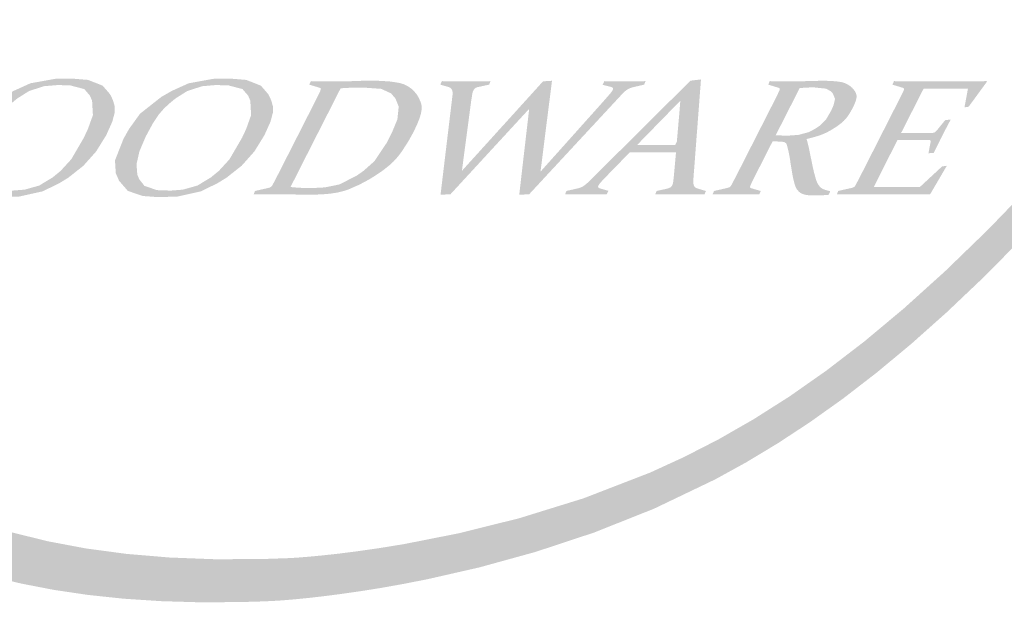
# Model space of a CAD drawing. Units: millimetres. Extents: x 9919 to 17479, y -3894 to -2112.
# Drawn here: x 12992 to 13007, y -3832 to -3822 of the extents above; entities that cross this region are included whole.
import ezdxf

# ---------------------------------------------------------------- set-up
doc = ezdxf.new("R2010")
doc.units = ezdxf.units.MM

# ---------------------------------------------------------------- blocks, each defined once
blk = doc.blocks.new('el logo')
h = blk.add_hatch(color=250)
h.dxf.hatch_style = 1
h.paths.add_polyline_path([(0.2658, 2.4113), (0.282, 2.6067), (0.3039, 2.7995), (0.3306, 2.9874), (0.3606, 3.1684), (0.3929, 3.3404), (0.4262, 3.5013), (0.4594, 3.6489), (0.4912, 3.7811), (0.5205, 3.8959), (0.5461, 3.991), (0.5667, 4.0645), (0.5812, 4.1141), (0.5873, 4.1345), (0.5902, 4.1439), (0.5979, 4.1684), (0.6283, 4.2641), (0.6884, 4.4456), (0.7478, 4.6144), (0.8064, 4.7715), (0.8644, 4.9176), (0.922, 5.0535), (0.9791, 5.1802), (1.036, 5.2985), (1.0928, 5.4092), (1.1495, 5.5132), (1.2632, 5.7042), (1.3781, 5.8784), (1.495, 6.0423), (1.6128, 6.199), (1.727, 6.3446), (1.8328, 6.4751), (1.881, 6.5332), (1.9252, 6.5859), (1.9649, 6.6327), (1.9995, 6.6729), (2.0283, 6.7062), (2.0507, 6.7318), (2.0705, 6.7542), (1.9325, 6.7542), (1.9167, 6.7357), (1.8931, 6.7079), (1.8657, 6.6753), (1.8346, 6.638), (1.8003, 6.5965), (1.7232, 6.5018), (1.6372, 6.3937), (1.5449, 6.2747), (1.4489, 6.1471), (1.3521, 6.0136), (1.2566, 5.8755), (1.1625, 5.7301), (1.0691, 5.5736), (0.9759, 5.4022), (0.9293, 5.3097), (0.8825, 5.2121), (0.8355, 5.1089), (0.7883, 4.9995), (0.7407, 4.8836), (0.6928, 4.7607), (0.6444, 4.6302), (0.5955, 4.4917), (0.5459, 4.3448), (0.4958, 4.189), (0.4831, 4.1485), (0.4813, 4.1427), (0.4813, 4.1426), (0.4811, 4.1423), (0.4797, 4.1376), (0.4769, 4.1282), (0.4726, 4.1141), (0.4605, 4.0724), (0.4439, 4.0138), (0.4236, 3.9396), (0.4003, 3.8509), (0.3746, 3.749), (0.3473, 3.6351), (0.3191, 3.5104), (0.2906, 3.3761), (0.2626, 3.2335), (0.2357, 3.0838), (0.2106, 2.9282), (0.188, 2.7679), (0.1532, 2.4381), (0.1423, 2.2711), (0.1367, 2.1043), (0.137, 1.939), (0.1441, 1.7761), (0.1588, 1.6165), (0.1819, 1.461), (0.2143, 1.3105), (0.2568, 1.1658), (0.3103, 1.0276), (0.3757, 0.897), (0.4537, 0.7745), (0.5453, 0.6612), (0.6512, 0.5578), (0.7098, 0.5101), (0.7724, 0.4651), (0.839, 0.4231), (0.9097, 0.3841), (0.9846, 0.3481), (1.0639, 0.3154), (1.1476, 0.2859), (1.2359, 0.2599), (1.3288, 0.2374), (1.4266, 0.2185), (1.5291, 0.2033), (1.6367, 0.1919), (1.7494, 0.1845), (1.8672, 0.181), (1.9903, 0.1818), (2.0539, 0.1837), (2.07, 0.1844), (2.0781, 0.1847), (2.0816, 0.1849), (2.0817, 0.1849), (2.0876, 0.1852), (2.1023, 0.1861), (2.1253, 0.1878), (2.1561, 0.1905), (2.1943, 0.1943), (2.2393, 0.1995), (2.2908, 0.2061), (2.3481, 0.2143), (2.4109, 0.2243), (2.4786, 0.2364), (2.5508, 0.2506), (2.7067, 0.2861), (2.8746, 0.3324), (3.0507, 0.3906), (3.2313, 0.4624), (3.4151, 0.5505), (3.5088, 0.602), (3.604, 0.6594), (3.701, 0.7231), (3.8001, 0.7938), (3.9014, 0.872), (4.0053, 0.9584), (4.112, 1.0535), (4.2218, 1.1578), (4.3349, 1.2721), (4.4516, 1.3967), (4.5721, 1.5325), (4.6967, 1.6798), (4.8257, 1.8393), (4.9592, 2.0117), (5.0622, 2.1498), (4.9678, 2.1498), (4.8073, 1.9464), (4.6542, 1.7607), (4.508, 1.5918), (4.3682, 1.4387), (4.2344, 1.3004), (4.1061, 1.1761), (3.9828, 1.0648), (3.864, 0.9655), (3.7492, 0.8774), (3.638, 0.7995), (3.53, 0.7309), (3.4245, 0.6705), (3.3212, 0.6176), (3.2196, 0.571), (3.0196, 0.4937), (2.8256, 0.4336), (2.6436, 0.3884), (2.4801, 0.3561), (2.4071, 0.3442), (2.3412, 0.3347), (2.283, 0.3273), (2.2333, 0.3219), (2.193, 0.3181), (2.1628, 0.3157), (2.1372, 0.314), (2.0563, 0.3112), (1.912, 0.3105), (1.7752, 0.3157), (1.6457, 0.3266), (1.5234, 0.343), (1.4081, 0.3647), (1.2996, 0.3916), (1.1977, 0.4234), (1.1022, 0.4601), (1.013, 0.5013), (0.9298, 0.547), (0.8526, 0.597), (0.7809, 0.651), (0.7148, 0.709), (0.5984, 0.8358), (0.5018, 0.9762), (0.4236, 1.1285), (0.3622, 1.2915), (0.3162, 1.4636), (0.2841, 1.6435), (0.2645, 1.8297), (0.2559, 2.0208), (0.2567, 2.2153)])
h = blk.add_hatch(color=250)
h.dxf.hatch_style = 1
h.paths.add_polyline_path([(1.516, 1.4936), (1.5541, 1.5363), (1.5845, 1.5853), (1.6028, 1.626), (1.61, 1.6535), (1.6097, 1.673), (1.6052, 1.6892), (1.5996, 1.702), (1.5955, 1.7092), (1.5738, 1.7343), (1.53, 1.7516), (1.4821, 1.7555), (1.4307, 1.7548), (1.3566, 1.7414), (1.3058, 1.7184), (1.2744, 1.7003), (1.2104, 1.65), (1.1773, 1.6039), (1.1608, 1.5744), (1.1352, 1.5097), (1.1376, 1.4712), (1.1476, 1.4481), (1.1738, 1.4179), (1.2184, 1.4026), (1.2645, 1.3992), (1.3229, 1.4009), (1.3932, 1.4165), (1.4427, 1.4406), (1.4703, 1.4574)])
h.paths.add_polyline_path([(1.1999, 1.4981), (1.2085, 1.5365), (1.228, 1.5821), (1.2497, 1.6218), (1.2672, 1.648), (1.2828, 1.6659), (1.2981, 1.6801), (1.3115, 1.6912), (1.3195, 1.6973), (1.3526, 1.7182), (1.3977, 1.7327), (1.4369, 1.736), (1.4751, 1.7354), (1.5186, 1.724), (1.5353, 1.7046), (1.542, 1.6893), (1.5445, 1.6457), (1.5295, 1.6041), (1.517, 1.5773), (1.4795, 1.513), (1.4474, 1.478), (1.4234, 1.4584), (1.3831, 1.434), (1.3392, 1.4216), (1.3024, 1.4188), (1.2613, 1.4202), (1.2237, 1.4331), (1.2082, 1.453), (1.2024, 1.4668)], flags=16)
h = blk.add_hatch(color=250)
h.dxf.hatch_style = 1
h.paths.add_polyline_path([(1.9184, 1.4406), (1.9459, 1.4574), (1.9917, 1.4936), (2.0298, 1.5363), (2.0601, 1.5853), (2.0784, 1.626), (2.0857, 1.6535), (2.0854, 1.673), (2.0809, 1.6892), (2.0752, 1.702), (2.0712, 1.7092), (2.0495, 1.7343), (2.0056, 1.7516), (1.9577, 1.7555), (1.9064, 1.7548), (1.8323, 1.7414), (1.7814, 1.7184), (1.75, 1.7003), (1.6862, 1.65), (1.653, 1.6039), (1.6364, 1.5744), (1.6109, 1.5097), (1.6132, 1.4712), (1.6233, 1.4481), (1.6495, 1.4179), (1.694, 1.4026), (1.7402, 1.3992), (1.7987, 1.4009), (1.8689, 1.4165)])
h.paths.add_polyline_path([(1.6838, 1.453), (1.678, 1.4668), (1.6756, 1.4981), (1.6842, 1.5365), (1.7037, 1.5821), (1.7253, 1.6218), (1.7429, 1.648), (1.7585, 1.6659), (1.7738, 1.6801), (1.7871, 1.6912), (1.7951, 1.6973), (1.8283, 1.7182), (1.8733, 1.7327), (1.9126, 1.736), (1.9508, 1.7354), (1.9942, 1.724), (2.011, 1.7046), (2.0177, 1.6893), (2.0201, 1.6457), (2.0053, 1.6041), (1.9927, 1.5773), (1.9552, 1.513), (1.9231, 1.478), (1.8991, 1.4584), (1.8588, 1.434), (1.8149, 1.4216), (1.7781, 1.4188), (1.737, 1.4202), (1.6993, 1.4331)], flags=16)
h = blk.add_hatch(color=250)
h.dxf.hatch_style = 1
h.paths.add_polyline_path([(2.2979, 1.4174), (2.314, 1.4228), (2.3435, 1.4358), (2.3566, 1.4425), (2.3677, 1.4485), (2.3759, 1.4531), (2.3805, 1.4558), (2.3812, 1.4562), (2.3816, 1.4565), (2.3834, 1.4576), (2.3868, 1.4597), (2.3933, 1.4638), (2.4163, 1.4794), (2.4346, 1.4938), (2.4494, 1.5075), (2.4614, 1.5208), (2.4716, 1.5342), (2.4895, 1.5616), (2.4969, 1.5742), (2.5028, 1.5848), (2.5068, 1.5922), (2.5085, 1.5956), (2.5085, 1.5957), (2.5086, 1.5958), (2.5094, 1.5974), (2.5125, 1.6037), (2.518, 1.6153), (2.5261, 1.6349), (2.5308, 1.6505), (2.5329, 1.6629), (2.5327, 1.673), (2.531, 1.6817), (2.5248, 1.6967), (2.5185, 1.7071), (2.5166, 1.7099), (2.5161, 1.7105), (2.516, 1.7106), (2.514, 1.713), (2.5032, 1.7241), (2.4919, 1.7323), (2.4801, 1.7382), (2.4676, 1.7422), (2.4401, 1.7466), (2.4111, 1.7486), (2.3988, 1.749), (2.3894, 1.7492), (2.3843, 1.7493), (2.3833, 1.7493), (2.3787, 1.7493), (2.3638, 1.7492), (2.343, 1.7486), (2.3344, 1.7483), (2.329, 1.748), (2.3281, 1.748), (2.3201, 1.7477), (2.3061, 1.7473), (2.2855, 1.7469), (2.277, 1.7469), (2.2719, 1.7469), (2.2684, 1.7469), (2.2578, 1.7469), (2.2409, 1.747), (2.2151, 1.7475), (2.2049, 1.7478), (2.2015, 1.7478), (2.1998, 1.7479), (2.1992, 1.7468), (2.1978, 1.7437), (2.195, 1.7374), (2.1962, 1.737), (2.1995, 1.736), (2.2094, 1.733), (2.2189, 1.7301), (2.224, 1.7285), (2.2266, 1.7277), (2.2291, 1.7263), (2.2299, 1.7248), (2.2278, 1.7178), (2.224, 1.7099), (2.221, 1.7037), (2.22, 1.7017), (2.2183, 1.6983), (2.2136, 1.6889), (2.2098, 1.6813), (2.2088, 1.6794), (2.2088, 1.6793), (2.2079, 1.6776), (2.2051, 1.672), (2.2006, 1.6632), (2.1947, 1.6516), (2.1877, 1.6379), (2.1716, 1.6061), (2.1545, 1.5725), (2.1387, 1.5415), (2.132, 1.5283), (2.1264, 1.5172), (2.1218, 1.5081), (2.118, 1.5007), (2.1128, 1.4905), (2.1101, 1.4851), (2.1089, 1.4829), (2.1087, 1.4825), (2.1048, 1.4748), (2.0994, 1.4642), (2.0957, 1.457), (2.0947, 1.4552), (2.0913, 1.4486), (2.0869, 1.4403), (2.0839, 1.4348), (2.083, 1.4332), (2.0809, 1.4306), (2.0763, 1.428), (2.0723, 1.4268), (2.0707, 1.4265), (2.0666, 1.4256), (2.0607, 1.4242), (2.0472, 1.4212), (2.0415, 1.4198), (2.0373, 1.4189), (2.0319, 1.4177), (2.0316, 1.417), (2.0305, 1.4141), (2.0277, 1.4073), (2.0286, 1.4073), (2.0318, 1.4074), (2.0381, 1.4075), (2.0507, 1.4077), (2.0997, 1.408), (2.115, 1.408), (2.1256, 1.4078), (2.1411, 1.4075), (2.1464, 1.4073), (2.1477, 1.4073), (2.1479, 1.4073), (2.1496, 1.4072), (2.1531, 1.4071), (2.1648, 1.4068), (2.1744, 1.4067), (2.1917, 1.4065), (2.1968, 1.4065), (2.1973, 1.4065), (2.1974, 1.4065), (2.1985, 1.4065), (2.2006, 1.4065), (2.232, 1.4074), (2.258, 1.4096), (2.2796, 1.4129)])
h.paths.add_polyline_path([(2.1386, 1.4296), (2.1562, 1.4643), (2.1964, 1.5437), (2.2405, 1.6304), (2.2709, 1.6902), (2.285, 1.7181), (2.2891, 1.7261), (2.298, 1.727), (2.3121, 1.7277), (2.3218, 1.7281), (2.3277, 1.7282), (2.3411, 1.7285), (2.3495, 1.7286), (2.3547, 1.7287), (2.4114, 1.7247), (2.4411, 1.7109), (2.4544, 1.6951), (2.4638, 1.6713), (2.4599, 1.633), (2.444, 1.5944), (2.4278, 1.5624), (2.3907, 1.5071), (2.3582, 1.4783), (2.3385, 1.4644), (2.286, 1.4374), (2.2415, 1.4284), (2.2072, 1.4266), (2.193, 1.4265), (2.1817, 1.4267), (2.173, 1.427), (2.1677, 1.4272), (2.158, 1.4278), (2.1483, 1.4286)], flags=16)
h = blk.add_hatch(color=250)
h.dxf.hatch_style = 1
h.paths.add_polyline_path([(2.9088, 1.624), (2.9112, 1.6425), (2.9134, 1.6598), (2.9154, 1.6758), (2.9172, 1.6899), (2.9187, 1.702), (2.92, 1.7124), (2.9211, 1.7211), (2.922, 1.7283), (2.9227, 1.7341), (2.9233, 1.7388), (2.9238, 1.7423), (2.9241, 1.7449), (2.9243, 1.7468), (2.9246, 1.7489), (2.9246, 1.749), (2.9235, 1.7489), (2.9213, 1.7488), (2.9146, 1.7484), (2.9073, 1.7479), (2.9042, 1.7477), (2.9018, 1.7476), (2.8978, 1.7473), (2.8973, 1.7469), (2.896, 1.7454), (2.8939, 1.7431), (2.891, 1.7399), (2.8874, 1.736), (2.8832, 1.7313), (2.8783, 1.7259), (2.8729, 1.7199), (2.8669, 1.7133), (2.8605, 1.7062), (2.8464, 1.6907), (2.8309, 1.6736), (2.8146, 1.6555), (2.7805, 1.6179), (2.7635, 1.5993), (2.7472, 1.5812), (2.7318, 1.5642), (2.7177, 1.5487), (2.7113, 1.5416), (2.7054, 1.5351), (2.6947, 1.5233), (2.6856, 1.5133), (2.678, 1.5049), (2.6717, 1.4979), (2.6666, 1.4923), (2.6626, 1.4879), (2.6595, 1.4845), (2.6573, 1.482), (2.6557, 1.4803), (2.6547, 1.4792), (2.6542, 1.4786), (2.6539, 1.4782), (2.6541, 1.4799), (2.6543, 1.4818), (2.6551, 1.4874), (2.6561, 1.4953), (2.6574, 1.5052), (2.6589, 1.5166), (2.6606, 1.5294), (2.6624, 1.543), (2.6701, 1.6008), (2.6719, 1.6144), (2.6736, 1.6269), (2.675, 1.6382), (2.6763, 1.6479), (2.6774, 1.6563), (2.6784, 1.6633), (2.6792, 1.6692), (2.6798, 1.674), (2.6803, 1.6778), (2.6807, 1.6808), (2.681, 1.683), (2.6812, 1.6846), (2.6814, 1.6863), (2.6815, 1.6867), (2.6829, 1.6963), (2.6835, 1.6996), (2.6839, 1.7023), (2.6846, 1.7064), (2.6848, 1.7074), (2.6849, 1.7081), (2.6852, 1.71), (2.6858, 1.713), (2.6864, 1.7152), (2.6876, 1.7183), (2.6885, 1.7202), (2.6892, 1.7215), (2.6903, 1.7233), (2.6922, 1.7254), (2.6956, 1.7278), (2.6991, 1.7294), (2.7024, 1.7303), (2.7049, 1.7307), (2.7055, 1.7309), (2.7073, 1.7313), (2.7104, 1.7319), (2.7265, 1.7354), (2.7297, 1.7361), (2.732, 1.7366), (2.7356, 1.7374), (2.7357, 1.7375), (2.7363, 1.7389), (2.7373, 1.7416), (2.7385, 1.7445), (2.7393, 1.7465), (2.7398, 1.7479), (2.7371, 1.7478), (2.7258, 1.7476), (2.7162, 1.7474), (2.708, 1.7473), (2.7009, 1.7472), (2.689, 1.747), (2.6785, 1.7469), (2.6692, 1.7469), (2.6655, 1.7469), (2.6626, 1.7469), (2.6603, 1.7469), (2.6501, 1.7469), (2.6416, 1.7469), (2.6343, 1.747), (2.6281, 1.747), (2.618, 1.7472), (2.6093, 1.7474), (2.6017, 1.7476), (2.5985, 1.7477), (2.596, 1.7478), (2.5936, 1.7479), (2.5932, 1.747), (2.5908, 1.7417), (2.5898, 1.7394), (2.5889, 1.7374), (2.5891, 1.7373), (2.5903, 1.737), (2.5925, 1.7363), (2.5953, 1.7355), (2.6017, 1.7337), (2.6071, 1.7321), (2.6102, 1.7312), (2.6115, 1.7308), (2.6118, 1.7307), (2.6124, 1.7305), (2.6149, 1.7297), (2.6181, 1.7283), (2.6202, 1.7268), (2.6226, 1.7239), (2.6236, 1.7221), (2.6246, 1.7199), (2.6255, 1.7169), (2.6259, 1.7113), (2.6256, 1.706), (2.6254, 1.7043), (2.6253, 1.7029), (2.625, 1.7007), (2.6246, 1.6976), (2.6242, 1.6936), (2.6236, 1.6888), (2.6229, 1.6832), (2.6221, 1.6768), (2.6204, 1.6622), (2.6183, 1.6454), (2.6161, 1.6268), (2.6137, 1.607), (2.6087, 1.5655), (2.6038, 1.5246), (2.6015, 1.5054), (2.5994, 1.4879), (2.5975, 1.4723), (2.5959, 1.4588), (2.5945, 1.4473), (2.5933, 1.4376), (2.5923, 1.4296), (2.5916, 1.423), (2.5909, 1.4178), (2.5905, 1.4138), (2.5901, 1.4109), (2.5898, 1.4088), (2.5895, 1.4062), (2.5899, 1.4062), (2.5917, 1.4063), (2.5947, 1.4065), (2.6106, 1.4075), (2.6137, 1.4077), (2.616, 1.4078), (2.6196, 1.408), (2.621, 1.4095), (2.6228, 1.4115), (2.6255, 1.4144), (2.6288, 1.418), (2.6328, 1.4223), (2.6374, 1.4273), (2.6425, 1.4329), (2.6482, 1.439), (2.6543, 1.4457), (2.6678, 1.4603), (2.6827, 1.4764), (2.6985, 1.4936), (2.7149, 1.5114), (2.7479, 1.5473), (2.7639, 1.5646), (2.7789, 1.5809), (2.7927, 1.5958), (2.799, 1.6027), (2.8049, 1.6091), (2.8154, 1.6205), (2.8244, 1.6302), (2.8319, 1.6384), (2.8381, 1.6451), (2.8432, 1.6506), (2.8472, 1.655), (2.8503, 1.6583), (2.8525, 1.6608), (2.8541, 1.6625), (2.8551, 1.6636), (2.8561, 1.6646), (2.8558, 1.6627), (2.8554, 1.6592), (2.8549, 1.6542), (2.8541, 1.6476), (2.8532, 1.6398), (2.8522, 1.6308), (2.851, 1.6208), (2.8497, 1.6098), (2.8484, 1.5981), (2.8469, 1.5857), (2.8439, 1.5595), (2.8376, 1.5054), (2.8346, 1.4795), (2.8332, 1.4674), (2.8319, 1.456), (2.8307, 1.4454), (2.8296, 1.4358), (2.8286, 1.4273), (2.8278, 1.4201), (2.8271, 1.4142), (2.8266, 1.4098), (2.8261, 1.4062), (2.827, 1.4062), (2.8292, 1.4064), (2.8325, 1.4066), (2.8364, 1.4068), (2.8447, 1.4073), (2.8483, 1.4075), (2.8511, 1.4077), (2.8532, 1.4078), (2.8546, 1.4079), (2.8562, 1.408), (2.8562, 1.408), (2.8569, 1.4088), (2.8586, 1.4106), (2.8612, 1.4134), (2.8646, 1.4172), (2.8689, 1.4217), (2.8739, 1.4271), (2.8796, 1.4332), (2.8859, 1.44), (2.8928, 1.4475), (2.9002, 1.4555), (2.9164, 1.473), (2.9341, 1.492), (2.9528, 1.5122), (2.9721, 1.533), (3.0108, 1.5747), (3.0293, 1.5946), (3.0466, 1.6133), (3.0548, 1.622), (3.0624, 1.6303), (3.0696, 1.638), (3.0763, 1.6452), (3.0824, 1.6519), (3.0882, 1.6581), (3.0983, 1.669), (3.1068, 1.6781), (3.1138, 1.6856), (3.1194, 1.6917), (3.1239, 1.6965), (3.1272, 1.7002), (3.1297, 1.7028), (3.1314, 1.7046), (3.1325, 1.7058), (3.1333, 1.7067), (3.1334, 1.7068), (3.1343, 1.7078), (3.137, 1.7106), (3.1411, 1.7147), (3.1441, 1.7175), (3.1487, 1.721), (3.1509, 1.7225), (3.1517, 1.723), (3.1537, 1.7242), (3.157, 1.7259), (3.1624, 1.728), (3.1671, 1.7293), (3.1694, 1.7298), (3.1717, 1.7304), (3.1752, 1.7312), (3.1841, 1.7333), (3.1928, 1.7353), (3.196, 1.736), (3.1983, 1.7366), (3.2018, 1.7374), (3.2019, 1.7375), (3.2025, 1.7392), (3.2047, 1.7448), (3.2055, 1.7466), (3.206, 1.7479), (3.2023, 1.7478), (3.1949, 1.7476), (3.1884, 1.7474), (3.1775, 1.7471), (3.1597, 1.7469), (3.152, 1.7469), (3.1489, 1.7469), (3.1466, 1.7469), (3.1449, 1.7469), (3.1428, 1.7469), (3.1347, 1.7469), (3.1276, 1.7469), (3.1214, 1.747), (3.116, 1.7471), (3.1065, 1.7472), (3.0978, 1.7474), (3.09, 1.7477), (3.0868, 1.7478), (3.0843, 1.7478), (3.0821, 1.7479), (3.0816, 1.7468), (3.0803, 1.7441), (3.0789, 1.741), (3.0778, 1.7385), (3.0769, 1.7367), (3.0774, 1.7366), (3.0789, 1.7362), (3.0844, 1.7348), (3.0911, 1.7332), (3.0966, 1.7318), (3.0996, 1.7311), (3.1008, 1.7307), (3.1011, 1.7307), (3.1047, 1.7296), (3.1065, 1.7285), (3.1082, 1.727), (3.1085, 1.7247), (3.1078, 1.7226), (3.1071, 1.7211), (3.1064, 1.7198), (3.1051, 1.7177), (3.1022, 1.7137), (3.099, 1.7098), (3.0979, 1.7085), (3.0962, 1.7065), (3.0896, 1.6991), (3.0836, 1.6921), (3.0808, 1.689), (3.079, 1.6869), (3.0786, 1.6864), (3.0777, 1.6854), (3.0762, 1.6838), (3.0742, 1.6815), (3.0716, 1.6786), (3.0685, 1.6751), (3.0649, 1.6711), (3.0564, 1.6616), (3.0463, 1.6503), (3.035, 1.6377), (3.0228, 1.6241), (2.9968, 1.595), (2.9706, 1.5657), (2.9582, 1.5518), (2.9466, 1.5389), (2.9361, 1.5272), (2.927, 1.517), (2.9192, 1.5083), (2.9126, 1.5009), (2.907, 1.4947), (2.9025, 1.4896), (2.8989, 1.4855), (2.896, 1.4823), (2.8939, 1.4799), (2.8923, 1.4782), (2.8906, 1.4763), (2.8901, 1.4758), (2.8901, 1.4758), (2.8903, 1.4773), (2.8906, 1.4795), (2.891, 1.4825), (2.8915, 1.4863), (2.892, 1.4909), (2.8927, 1.4962), (2.8935, 1.5022), (2.8952, 1.5159), (2.8972, 1.5315), (2.8993, 1.5486), (2.9016, 1.5669), (2.904, 1.5858)])
h = blk.add_hatch(color=250)
h.dxf.hatch_style = 1
h.paths.add_polyline_path([(3.3597, 1.5846), (3.3618, 1.6115), (3.3638, 1.6382), (3.3658, 1.6639), (3.3667, 1.6761), (3.3676, 1.6878), (3.3684, 1.6988), (3.3692, 1.7091), (3.3699, 1.7186), (3.3706, 1.7271), (3.3712, 1.7346), (3.3716, 1.741), (3.372, 1.7461), (3.3723, 1.7498), (3.3726, 1.753), (3.3719, 1.7529), (3.3701, 1.7527), (3.3674, 1.7524), (3.3641, 1.752), (3.3566, 1.7511), (3.3496, 1.7503), (3.3469, 1.75), (3.3448, 1.7497), (3.3433, 1.7496), (3.3422, 1.7494), (3.3409, 1.7493), (3.3395, 1.7479), (3.3377, 1.7461), (3.3351, 1.7435), (3.3319, 1.7403), (3.328, 1.7365), (3.3236, 1.7321), (3.3185, 1.7271), (3.313, 1.7215), (3.3069, 1.7155), (3.3005, 1.7091), (3.2935, 1.7022), (3.2863, 1.695), (3.2786, 1.6874), (3.2625, 1.6714), (3.2455, 1.6544), (3.2278, 1.6369), (3.1918, 1.6011), (3.1741, 1.5835), (3.1569, 1.5665), (3.1406, 1.5503), (3.1329, 1.5426), (3.1255, 1.5353), (3.1185, 1.5283), (3.1119, 1.5217), (3.1056, 1.5155), (3.0998, 1.5097), (3.0943, 1.5043), (3.0892, 1.4992), (3.0845, 1.4945), (3.08, 1.4901), (3.0759, 1.486), (3.0722, 1.4823), (3.0655, 1.4757), (3.0599, 1.4701), (3.0553, 1.4656), (3.0517, 1.4619), (3.0488, 1.4591), (3.0466, 1.4569), (3.0451, 1.4554), (3.044, 1.4543), (3.0429, 1.4532), (3.0415, 1.4518), (3.0388, 1.4491), (3.0364, 1.4468), (3.0326, 1.4432), (3.0298, 1.4407), (3.0252, 1.4369), (3.0234, 1.4355), (3.0218, 1.4343), (3.0181, 1.4318), (3.015, 1.4299), (3.0121, 1.4286), (3.0066, 1.4267), (3.004, 1.426), (3.0015, 1.4254), (3.0008, 1.4252), (2.9996, 1.4249), (2.9973, 1.4244), (2.9942, 1.4237), (2.9866, 1.4219), (2.979, 1.4202), (2.9757, 1.4195), (2.9732, 1.4189), (2.9713, 1.4184), (2.9699, 1.4181), (2.9684, 1.4178), (2.9679, 1.4175), (2.9674, 1.4161), (2.9665, 1.4138), (2.9656, 1.4113), (2.9649, 1.4093), (2.9641, 1.4073), (2.9652, 1.4073), (2.9671, 1.4073), (2.9741, 1.4075), (2.9802, 1.4076), (2.9855, 1.4077), (2.9902, 1.4078), (2.9982, 1.4079), (3.0051, 1.4079), (3.0116, 1.408), (3.0171, 1.408), (3.0193, 1.408), (3.0215, 1.408), (3.0225, 1.408), (3.0226, 1.408), (3.0243, 1.408), (3.0278, 1.408), (3.0334, 1.408), (3.0436, 1.4079), (3.0616, 1.4077), (3.0705, 1.4076), (3.0789, 1.4074), (3.0825, 1.4074), (3.0854, 1.4073), (3.0876, 1.4073), (3.0889, 1.4073), (3.0893, 1.4077), (3.0901, 1.4094), (3.0924, 1.4145), (3.0933, 1.4164), (3.0942, 1.4182), (3.0938, 1.4183), (3.0926, 1.4187), (3.0907, 1.4192), (3.0856, 1.4206), (3.08, 1.4222), (3.0774, 1.4229), (3.0753, 1.4235), (3.0737, 1.4239), (3.0725, 1.4242), (3.0711, 1.4246), (3.0706, 1.4247), (3.0706, 1.4248), (3.0705, 1.4248), (3.0684, 1.4255), (3.0662, 1.4265), (3.0645, 1.4278), (3.0636, 1.4292), (3.0633, 1.4309), (3.0638, 1.4326), (3.0645, 1.4343), (3.0653, 1.4358), (3.0678, 1.4395), (3.0706, 1.443), (3.0735, 1.4461), (3.0747, 1.4474), (3.0758, 1.4486), (3.079, 1.452), (3.0819, 1.4551), (3.0874, 1.4609), (3.0902, 1.4638), (3.0927, 1.4663), (3.0949, 1.4686), (3.0957, 1.4694), (3.0969, 1.4708), (3.0987, 1.4726), (3.101, 1.4749), (3.1037, 1.4777), (3.1068, 1.4808), (3.1136, 1.4879), (3.1288, 1.5034), (3.136, 1.5108), (3.1424, 1.5173), (3.1451, 1.5201), (3.1475, 1.5225), (3.1513, 1.5265), (3.1541, 1.5294), (3.156, 1.5313), (3.1572, 1.5326), (3.1579, 1.5332), (3.1582, 1.5335), (3.1598, 1.5335), (3.1626, 1.5335), (3.1665, 1.5335), (3.1715, 1.5335), (3.1774, 1.5335), (3.1841, 1.5335), (3.1914, 1.5335), (3.2073, 1.5335), (3.2241, 1.5335), (3.2406, 1.5335), (3.2484, 1.5335), (3.2557, 1.5335), (3.2624, 1.5335), (3.2684, 1.5335), (3.2737, 1.5335), (3.2782, 1.5335), (3.2822, 1.5335), (3.2856, 1.5335), (3.2884, 1.5335), (3.2907, 1.5335), (3.2941, 1.5335), (3.2961, 1.5335), (3.2971, 1.5335), (3.2975, 1.5335), (3.2974, 1.5328), (3.2973, 1.5316), (3.2971, 1.5297), (3.2969, 1.5274), (3.2964, 1.5216), (3.2957, 1.5145), (3.295, 1.5068), (3.2937, 1.4915), (3.2931, 1.4849), (3.2926, 1.4797), (3.2922, 1.4757), (3.292, 1.4728), (3.2918, 1.4708), (3.2916, 1.4685), (3.2914, 1.4666), (3.2909, 1.4614), (3.2906, 1.4577), (3.2903, 1.455), (3.2897, 1.4506), (3.2894, 1.4482), (3.2893, 1.4471), (3.2889, 1.4439), (3.2884, 1.4415), (3.288, 1.4397), (3.287, 1.4369), (3.2861, 1.4349), (3.2851, 1.4331), (3.2834, 1.4308), (3.2819, 1.4294), (3.2798, 1.428), (3.2763, 1.4264), (3.271, 1.4247), (3.2698, 1.4244), (3.2684, 1.4241), (3.266, 1.4236), (3.263, 1.4229), (3.2595, 1.4222), (3.2521, 1.4205), (3.2487, 1.4198), (3.2459, 1.4192), (3.2436, 1.4187), (3.242, 1.4183), (3.2393, 1.4177), (3.2392, 1.4177), (3.2388, 1.4168), (3.238, 1.4148), (3.2361, 1.41), (3.2355, 1.4085), (3.2351, 1.4073), (3.2363, 1.4073), (3.2415, 1.4074), (3.2508, 1.4075), (3.2589, 1.4076), (3.266, 1.4077), (3.2722, 1.4078), (3.2777, 1.4078), (3.2873, 1.4079), (3.2959, 1.408), (3.3036, 1.408), (3.3068, 1.408), (3.3095, 1.408), (3.3115, 1.408), (3.3134, 1.408), (3.3212, 1.408), (3.3278, 1.408), (3.3338, 1.408), (3.3442, 1.4079), (3.3533, 1.4078), (3.3705, 1.4075), (3.3742, 1.4074), (3.3774, 1.4074), (3.3801, 1.4073), (3.3829, 1.4073), (3.383, 1.4074), (3.3835, 1.4086), (3.3856, 1.4132), (3.3866, 1.4154), (3.3876, 1.4176), (3.3876, 1.4177), (3.3857, 1.4182), (3.3837, 1.4188), (3.3811, 1.4195), (3.3755, 1.4212), (3.3703, 1.4227), (3.3683, 1.4232), (3.3667, 1.4237), (3.3648, 1.4242), (3.3641, 1.4244), (3.3639, 1.4245), (3.3627, 1.4249), (3.3608, 1.4256), (3.3579, 1.4268), (3.3558, 1.428), (3.3533, 1.4305), (3.3516, 1.433), (3.3509, 1.4348), (3.3496, 1.4407), (3.3495, 1.4471), (3.3496, 1.4506), (3.3498, 1.4536), (3.3499, 1.4558), (3.35, 1.4569), (3.3502, 1.4593), (3.3505, 1.4631), (3.3508, 1.4682), (3.3513, 1.4746), (3.3519, 1.4821), (3.3526, 1.4907), (3.3533, 1.5002), (3.3541, 1.5105), (3.3549, 1.5216), (3.3558, 1.5333), (3.3567, 1.5455), (3.3577, 1.5582)])
h.paths.add_polyline_path([(3.3, 1.5655), (3.295, 1.5555), (3.2297, 1.5555), (3.1801, 1.5555), (3.2102, 1.5864), (3.2662, 1.6437), (3.3011, 1.6795), (3.3104, 1.689), (3.3081, 1.6585)], flags=16)
h = blk.add_hatch(color=250)
h.dxf.hatch_style = 1
h.paths.add_polyline_path([(3.6932, 1.5622), (3.6921, 1.5665), (3.6911, 1.5702), (3.6904, 1.5729), (3.6902, 1.5737), (3.6901, 1.574), (3.6901, 1.574), (3.6908, 1.5742), (3.6921, 1.5745), (3.6971, 1.5757), (3.7063, 1.578), (3.7145, 1.5802), (3.7217, 1.5823), (3.728, 1.5844), (3.7337, 1.5864), (3.7388, 1.5883), (3.7434, 1.5903), (3.7516, 1.5942), (3.7592, 1.5983), (3.766, 1.6022), (3.7689, 1.6039), (3.7714, 1.6055), (3.7734, 1.6068), (3.775, 1.6078), (3.776, 1.6084), (3.7763, 1.6086), (3.7828, 1.613), (3.7885, 1.6172), (3.7935, 1.621), (3.7979, 1.6247), (3.8017, 1.6282), (3.805, 1.6316), (3.8107, 1.6382), (3.8154, 1.6448), (3.8197, 1.6515), (3.8234, 1.6577), (3.8249, 1.6605), (3.8263, 1.6629), (3.8273, 1.6648), (3.8281, 1.6663), (3.8285, 1.6671), (3.8286, 1.6673), (3.8286, 1.6673), (3.8289, 1.6678), (3.8298, 1.6697), (3.8333, 1.6771), (3.836, 1.6835), (3.838, 1.6891), (3.8393, 1.694), (3.8401, 1.6983), (3.8403, 1.7021), (3.8401, 1.7055), (3.8395, 1.7085), (3.8374, 1.7138), (3.8346, 1.7187), (3.8315, 1.7228), (3.8289, 1.7259), (3.8278, 1.727), (3.8271, 1.7278), (3.8267, 1.7282), (3.8267, 1.7282), (3.8267, 1.7282), (3.8261, 1.7287), (3.8239, 1.7307), (3.8194, 1.7342), (3.8148, 1.7372), (3.8102, 1.7397), (3.8055, 1.7418), (3.8007, 1.7434), (3.7958, 1.7447), (3.7855, 1.7465), (3.7745, 1.7476), (3.7631, 1.7484), (3.7576, 1.7486), (3.7526, 1.7488), (3.7481, 1.7489), (3.7442, 1.7489), (3.7413, 1.749), (3.7393, 1.749), (3.7386, 1.749), (3.7374, 1.749), (3.7332, 1.749), (3.7257, 1.7489), (3.724, 1.7488), (3.722, 1.7488), (3.7215, 1.7488), (3.7194, 1.7488), (3.7157, 1.7486), (3.7125, 1.7486), (3.7066, 1.7484), (3.7008, 1.7483), (3.6983, 1.7482), (3.6956, 1.7482), (3.6955, 1.7482), (3.6939, 1.7481), (3.6911, 1.748), (3.6864, 1.7478), (3.6827, 1.7477), (3.6797, 1.7476), (3.6772, 1.7475), (3.6726, 1.7473), (3.6709, 1.7473), (3.6691, 1.7473), (3.6655, 1.7471), (3.6624, 1.747), (3.6599, 1.747), (3.6563, 1.7469), (3.6534, 1.7469), (3.6518, 1.7469), (3.6503, 1.7469), (3.6435, 1.7469), (3.6375, 1.7469), (3.6319, 1.7469), (3.6269, 1.747), (3.6179, 1.7471), (3.61, 1.7472), (3.6026, 1.7473), (3.5953, 1.7475), (3.5888, 1.7477), (3.586, 1.7477), (3.5835, 1.7478), (3.5816, 1.7478), (3.5795, 1.7479), (3.5793, 1.7479), (3.579, 1.747), (3.5782, 1.7454), (3.5773, 1.7433), (3.5764, 1.7413), (3.5756, 1.7396), (3.5747, 1.7374), (3.5749, 1.7373), (3.576, 1.737), (3.5778, 1.7364), (3.5802, 1.7357), (3.5829, 1.7349), (3.5891, 1.733), (3.5951, 1.7311), (3.5977, 1.7304), (3.5998, 1.7297), (3.6016, 1.7292), (3.6029, 1.7287), (3.6046, 1.7282), (3.6054, 1.728), (3.6063, 1.7277), (3.6089, 1.7263), (3.6096, 1.7249), (3.6095, 1.7229), (3.6088, 1.7207), (3.6084, 1.7197), (3.6076, 1.7181), (3.6061, 1.7149), (3.604, 1.7105), (3.6021, 1.7067), (3.6005, 1.7033), (3.5999, 1.7022), (3.5997, 1.7017), (3.5997, 1.7017), (3.599, 1.7003), (3.5981, 1.6985), (3.5965, 1.6953), (3.5938, 1.69), (3.5914, 1.6852), (3.5903, 1.683), (3.5894, 1.6811), (3.5887, 1.6798), (3.5885, 1.6793), (3.5881, 1.6786), (3.5876, 1.6777), (3.587, 1.6764), (3.5853, 1.673), (3.5829, 1.6684), (3.58, 1.6627), (3.5767, 1.6561), (3.5729, 1.6486), (3.5687, 1.6405), (3.5643, 1.6317), (3.5596, 1.6225), (3.5497, 1.6031), (3.5396, 1.5831), (3.5297, 1.5636), (3.5249, 1.5543), (3.5204, 1.5454), (3.5162, 1.5371), (3.5123, 1.5294), (3.5088, 1.5225), (3.5056, 1.5163), (3.5028, 1.5108), (3.5004, 1.5059), (3.4982, 1.5017), (3.4963, 1.4979), (3.4947, 1.4947), (3.4933, 1.492), (3.4921, 1.4897), (3.4911, 1.4878), (3.4904, 1.4863), (3.4897, 1.4851), (3.4889, 1.4835), (3.4886, 1.4827), (3.4884, 1.4825), (3.4884, 1.4825), (3.4883, 1.4823), (3.488, 1.4816), (3.4853, 1.4765), (3.4832, 1.4724), (3.4815, 1.469), (3.4801, 1.4662), (3.4775, 1.4611), (3.4763, 1.4589), (3.4755, 1.4572), (3.4749, 1.4562), (3.4743, 1.4549), (3.4719, 1.4504), (3.4702, 1.4472), (3.4688, 1.4445), (3.4676, 1.4422), (3.4654, 1.4382), (3.4645, 1.4364), (3.4633, 1.4343), (3.4627, 1.4332), (3.4613, 1.4314), (3.46, 1.4301), (3.4573, 1.4285), (3.4545, 1.4275), (3.4523, 1.4269), (3.4517, 1.4268), (3.4508, 1.4266), (3.449, 1.4262), (3.4463, 1.4256), (3.443, 1.4248), (3.4392, 1.424), (3.4312, 1.4221), (3.4236, 1.4204), (3.4205, 1.4197), (3.4179, 1.4191), (3.4159, 1.4187), (3.4144, 1.4183), (3.4133, 1.4181), (3.4116, 1.4177), (3.4114, 1.4173), (3.4109, 1.416), (3.4102, 1.4141), (3.4086, 1.4101), (3.408, 1.4088), (3.4074, 1.4073), (3.4082, 1.4073), (3.41, 1.4073), (3.4135, 1.4074), (3.4201, 1.4075), (3.426, 1.4076), (3.4313, 1.4077), (3.4362, 1.4078), (3.4407, 1.4078), (3.4486, 1.4079), (3.456, 1.4079), (3.463, 1.408), (3.4695, 1.408), (3.4723, 1.408), (3.4748, 1.408), (3.4768, 1.408), (3.4783, 1.408), (3.48, 1.408), (3.487, 1.408), (3.493, 1.408), (3.4983, 1.408), (3.5032, 1.4079), (3.5118, 1.4079), (3.5192, 1.4078), (3.5262, 1.4077), (3.533, 1.4076), (3.5391, 1.4074), (3.5418, 1.4074), (3.544, 1.4074), (3.5458, 1.4073), (3.5478, 1.4073), (3.5479, 1.4073), (3.5482, 1.4081), (3.5489, 1.4098), (3.5498, 1.4118), (3.5507, 1.4138), (3.5514, 1.4155), (3.5523, 1.4177), (3.5521, 1.4177), (3.5511, 1.418), (3.5494, 1.4185), (3.5473, 1.4191), (3.5448, 1.4198), (3.5393, 1.4214), (3.5338, 1.423), (3.5315, 1.4237), (3.5295, 1.4243), (3.528, 1.4247), (3.5268, 1.4251), (3.5252, 1.4255), (3.5245, 1.4257), (3.5234, 1.426), (3.5207, 1.4275), (3.52, 1.4291), (3.5202, 1.4315), (3.5211, 1.4339), (3.5215, 1.4348), (3.5216, 1.4352), (3.5216, 1.4352), (3.5217, 1.4353), (3.522, 1.436), (3.5228, 1.4377), (3.5243, 1.4409), (3.5268, 1.4459), (3.529, 1.4505), (3.5309, 1.4544), (3.532, 1.4567), (3.5329, 1.4584), (3.5341, 1.4608), (3.5393, 1.4712), (3.545, 1.4825), (3.5457, 1.4837), (3.5464, 1.4852), (3.5474, 1.4872), (3.5486, 1.4896), (3.5501, 1.4924), (3.5535, 1.4991), (3.5574, 1.5068), (3.5616, 1.5151), (3.5702, 1.532), (3.5742, 1.5398), (3.5776, 1.5467), (3.5805, 1.5523), (3.5827, 1.5567), (3.5845, 1.5602), (3.5858, 1.5627), (3.5867, 1.5645), (3.5873, 1.5657), (3.5876, 1.5663), (3.5878, 1.5668), (3.5886, 1.5668), (3.5896, 1.5667), (3.5928, 1.5667), (3.6006, 1.5665), (3.6037, 1.5664), (3.6057, 1.5664), (3.6068, 1.5663), (3.6075, 1.5663), (3.6075, 1.5663), (3.6088, 1.5663), (3.6112, 1.5661), (3.6131, 1.566), (3.6156, 1.5658), (3.6176, 1.5655), (3.6201, 1.5652), (3.6228, 1.5646), (3.6243, 1.5639), (3.6257, 1.5631), (3.6263, 1.5626), (3.627, 1.5621), (3.6285, 1.5608), (3.6299, 1.5583), (3.6303, 1.5573), (3.6307, 1.5561), (3.632, 1.5517), (3.6325, 1.5496), (3.6328, 1.548), (3.633, 1.5474), (3.6339, 1.5437), (3.6347, 1.5404), (3.6361, 1.5346), (3.6372, 1.5297), (3.6388, 1.5212), (3.6394, 1.5172), (3.64, 1.5136), (3.6405, 1.5106), (3.6408, 1.5085), (3.6411, 1.5065), (3.6416, 1.5028), (3.6421, 1.4995), (3.643, 1.4938), (3.6438, 1.4891), (3.6451, 1.4812), (3.6457, 1.4776), (3.6462, 1.4744), (3.6466, 1.4719), (3.6469, 1.4704), (3.6469, 1.4701), (3.6469, 1.4701), (3.6471, 1.4692), (3.6474, 1.4675), (3.6485, 1.4615), (3.6495, 1.4567), (3.6503, 1.4528), (3.652, 1.4464), (3.6527, 1.4435), (3.6534, 1.441), (3.6539, 1.4392), (3.6542, 1.4381), (3.6543, 1.4378), (3.6552, 1.4351), (3.6567, 1.4307), (3.6581, 1.4273), (3.6595, 1.4247), (3.6624, 1.4207), (3.6651, 1.4177), (3.666, 1.4168), (3.6665, 1.4163), (3.6665, 1.4163), (3.6668, 1.416), (3.6675, 1.4153), (3.6687, 1.4142), (3.6706, 1.4127), (3.6739, 1.4107), (3.6746, 1.4103), (3.6775, 1.4089), (3.6823, 1.4073), (3.6843, 1.4068), (3.685, 1.4066), (3.6852, 1.4065), (3.6896, 1.4057), (3.6931, 1.4052), (3.6963, 1.4049), (3.6991, 1.4047), (3.7006, 1.4046), (3.7038, 1.4044), (3.7066, 1.4043), (3.7158, 1.4042), (3.7178, 1.4042), (3.7194, 1.4041), (3.7204, 1.4041), (3.7206, 1.4041), (3.7206, 1.4041), (3.721, 1.4041), (3.7224, 1.4042), (3.7275, 1.4042), (3.7321, 1.4044), (3.7403, 1.4049), (3.7484, 1.4055), (3.752, 1.4058), (3.7548, 1.4061), (3.7565, 1.4062), (3.7568, 1.4064), (3.7572, 1.4075), (3.758, 1.4093), (3.7598, 1.4135), (3.7605, 1.4151), (3.7613, 1.417), (3.7598, 1.4174), (3.7577, 1.4178), (3.7561, 1.4182), (3.7536, 1.4189), (3.7515, 1.4195), (3.7497, 1.42), (3.7484, 1.4203), (3.7453, 1.4213), (3.7414, 1.4228), (3.7399, 1.4235), (3.7386, 1.424), (3.7363, 1.4252), (3.7347, 1.4264), (3.7334, 1.4275), (3.7325, 1.4282), (3.7323, 1.4284), (3.7311, 1.4295), (3.7293, 1.4313), (3.727, 1.4344), (3.7259, 1.436), (3.7239, 1.4392), (3.7224, 1.4419), (3.7212, 1.4444), (3.7193, 1.4494), (3.7178, 1.4542), (3.7172, 1.456), (3.7168, 1.4577), (3.7163, 1.4591), (3.7149, 1.4643), (3.7138, 1.4685), (3.7128, 1.4722), (3.7111, 1.4791), (3.7104, 1.4825), (3.7097, 1.4855), (3.7092, 1.4878), (3.7088, 1.4892), (3.708, 1.493), (3.7067, 1.4991), (3.7056, 1.5043), (3.7047, 1.5089), (3.703, 1.5174), (3.7021, 1.5215), (3.7015, 1.525), (3.7009, 1.5276), (3.7007, 1.5289), (3.7005, 1.5295), (3.7003, 1.5306), (3.6995, 1.5347), (3.6981, 1.5417), (3.6968, 1.5477), (3.6956, 1.5528)])
h.paths.add_polyline_path([(3.6659, 1.5863), (3.639, 1.5844), (3.6273, 1.5843), (3.6177, 1.5844), (3.6076, 1.5846), (3.5971, 1.585), (3.6059, 1.6023), (3.6259, 1.6416), (3.6473, 1.6837), (3.6614, 1.7115), (3.6677, 1.7238), (3.6692, 1.7269), (3.6757, 1.7275), (3.6831, 1.728), (3.6886, 1.7283), (3.6935, 1.7286), (3.7005, 1.7289), (3.7055, 1.7289), (3.7138, 1.7289), (3.7484, 1.7253), (3.7626, 1.7177), (3.7684, 1.712), (3.7756, 1.6946), (3.7711, 1.6754), (3.7641, 1.6595), (3.7492, 1.6338), (3.7311, 1.6149), (3.715, 1.6041), (3.6954, 1.5942)], flags=16)
h = blk.add_hatch(color=250)
h.dxf.hatch_style = 1
h.paths.add_polyline_path([(4.0974, 1.5827), (4.0987, 1.5853), (4.1038, 1.5952), (4.1087, 1.6046), (4.1138, 1.6144), (4.1189, 1.624), (4.121, 1.6278), (4.1224, 1.6305), (4.1231, 1.6318), (4.1227, 1.6318), (4.1213, 1.6318), (4.1191, 1.6317), (4.1139, 1.6315), (4.1116, 1.6314), (4.1098, 1.6314), (4.1073, 1.6313), (4.1071, 1.6311), (4.1065, 1.6303), (4.1054, 1.6289), (4.1039, 1.6272), (4.1002, 1.6226), (4.0914, 1.6118), (4.0876, 1.6071), (4.0847, 1.6035), (4.0827, 1.6011), (4.0815, 1.5997), (4.0809, 1.5989), (4.0807, 1.5987), (4.0807, 1.5986), (4.079, 1.5969), (4.0761, 1.5945), (4.0736, 1.5933), (4.0712, 1.5927), (4.0691, 1.5924), (4.0676, 1.5923), (4.0666, 1.5923), (4.0608, 1.5922), (4.0554, 1.5921), (4.0461, 1.592), (4.0382, 1.592), (4.0316, 1.5919), (4.0257, 1.5919), (4.015, 1.5918), (4.0102, 1.5918), (4.006, 1.5918), (4.0028, 1.5918), (4.0008, 1.5918), (4.0002, 1.5918), (3.9989, 1.5918), (3.996, 1.5918), (3.9921, 1.5918), (3.9835, 1.5918), (3.9799, 1.5918), (3.9773, 1.5918), (3.9756, 1.5918), (3.9746, 1.5918), (3.974, 1.5918), (3.974, 1.5918), (3.9747, 1.5932), (3.9755, 1.5948), (3.9767, 1.597), (3.9781, 1.5998), (3.9797, 1.603), (3.9815, 1.6066), (3.9858, 1.6151), (3.9908, 1.6248), (3.9961, 1.6353), (4.0074, 1.6575), (4.013, 1.6685), (4.0183, 1.679), (4.0231, 1.6885), (4.0273, 1.6967), (4.0308, 1.7036), (4.0337, 1.7093), (4.0361, 1.7139), (4.0379, 1.7176), (4.0393, 1.7203), (4.0403, 1.7223), (4.041, 1.7237), (4.0415, 1.7245), (4.0418, 1.7252), (4.0418, 1.7253), (4.0425, 1.7253), (4.0438, 1.7253), (4.0456, 1.7253), (4.048, 1.7253), (4.0509, 1.7253), (4.0581, 1.7253), (4.0668, 1.7253), (4.0767, 1.7253), (4.0873, 1.7253), (4.1096, 1.7253), (4.1205, 1.7253), (4.1308, 1.7253), (4.1401, 1.7253), (4.1481, 1.7253), (4.1547, 1.7253), (4.1602, 1.7253), (4.1646, 1.7253), (4.1681, 1.7253), (4.1707, 1.7253), (4.1725, 1.7253), (4.1738, 1.7253), (4.1746, 1.7253), (4.1752, 1.7253), (4.1752, 1.7253), (4.1748, 1.7233), (4.1744, 1.7209), (4.1738, 1.7178), (4.1731, 1.714), (4.1715, 1.7052), (4.1697, 1.6959), (4.1681, 1.6871), (4.1673, 1.6832), (4.1667, 1.68), (4.1662, 1.6773), (4.1658, 1.675), (4.1652, 1.6719), (4.1647, 1.6691), (4.1648, 1.6691), (4.1658, 1.6693), (4.1693, 1.6698), (4.1733, 1.6703), (4.1759, 1.6707), (4.1771, 1.6709), (4.1772, 1.6709), (4.178, 1.672), (4.1798, 1.6745), (4.1824, 1.6781), (4.1858, 1.6827), (4.1896, 1.6879), (4.1984, 1.6999), (4.2075, 1.7124), (4.2119, 1.7184), (4.2159, 1.7239), (4.2194, 1.7287), (4.2224, 1.7328), (4.2249, 1.7362), (4.2269, 1.7389), (4.2285, 1.7411), (4.2297, 1.7427), (4.2312, 1.7448), (4.232, 1.7459), (4.2317, 1.7467), (4.2312, 1.7479), (4.2312, 1.7479), (4.2297, 1.7479), (4.2238, 1.7478), (4.2128, 1.7477), (4.2027, 1.7475), (4.1935, 1.7474), (4.185, 1.7473), (4.1772, 1.7473), (4.17, 1.7472), (4.1633, 1.7471), (4.1509, 1.747), (4.1395, 1.747), (4.1284, 1.7469), (4.118, 1.7469), (4.1087, 1.7469), (4.1047, 1.7469), (4.1013, 1.7469), (4.0984, 1.7469), (4.0962, 1.7469), (4.0948, 1.7469), (4.094, 1.7469), (4.093, 1.7469), (4.0915, 1.7469), (4.0894, 1.7469), (4.0837, 1.7469), (4.0765, 1.7469), (4.0683, 1.7469), (4.0595, 1.7469), (4.0424, 1.7469), (4.0351, 1.7469), (4.0293, 1.7469), (4.027, 1.7469), (4.0254, 1.7469), (4.0243, 1.7469), (4.024, 1.7469), (4.0133, 1.7469), (4.0041, 1.7469), (3.9963, 1.747), (3.9893, 1.7471), (3.9768, 1.7473), (3.9651, 1.7476), (3.9601, 1.7477), (3.9561, 1.7478), (3.9536, 1.7479), (3.9527, 1.7479), (3.952, 1.7462), (3.9505, 1.7429), (3.9491, 1.7397), (3.9481, 1.7375), (3.9481, 1.7374), (3.9488, 1.7372), (3.95, 1.7368), (3.9535, 1.7357), (3.9582, 1.7343), (3.9634, 1.7327), (3.9684, 1.7312), (3.9724, 1.7299), (3.9753, 1.729), (3.9772, 1.7285), (3.9783, 1.7281), (3.979, 1.7279), (3.9795, 1.7278), (3.9822, 1.7263), (3.9831, 1.7249), (3.9825, 1.7214), (3.982, 1.7201), (3.9819, 1.7198), (3.9819, 1.7198), (3.9818, 1.7197), (3.9813, 1.7185), (3.9792, 1.7141), (3.9775, 1.7105), (3.9745, 1.7043), (3.9734, 1.7022), (3.9732, 1.7017), (3.9723, 1.6999), (3.9696, 1.6945), (3.9674, 1.6902), (3.9635, 1.6825), (3.9618, 1.6793), (3.9618, 1.6791), (3.9612, 1.678), (3.9602, 1.676), (3.9587, 1.6731), (3.9568, 1.6694), (3.9545, 1.6649), (3.9519, 1.6598), (3.949, 1.654), (3.9458, 1.6477), (3.9387, 1.6338), (3.9309, 1.6185), (3.9227, 1.6023), (3.906, 1.5695), (3.8981, 1.5539), (3.8908, 1.5395), (3.8875, 1.533), (3.8844, 1.5269), (3.8816, 1.5214), (3.879, 1.5163), (3.8767, 1.5117), (3.8746, 1.5076), (3.8709, 1.5004), (3.8681, 1.4948), (3.8659, 1.4905), (3.8643, 1.4874), (3.8632, 1.4851), (3.8625, 1.4837), (3.8618, 1.4825), (3.8612, 1.4813), (3.8601, 1.4791), (3.8581, 1.4752), (3.8565, 1.472), (3.8539, 1.4668), (3.8517, 1.4625), (3.8497, 1.4588), (3.849, 1.4574), (3.8483, 1.456), (3.8476, 1.4546), (3.8466, 1.4528), (3.845, 1.4497), (3.8436, 1.4471), (3.8414, 1.4429), (3.8395, 1.4394), (3.8379, 1.4364), (3.8368, 1.4342), (3.8357, 1.4326), (3.8335, 1.4301), (3.8313, 1.4287), (3.8267, 1.4272), (3.8253, 1.4268), (3.8251, 1.4268), (3.8235, 1.4264), (3.8217, 1.426), (3.8193, 1.4255), (3.8135, 1.4242), (3.8004, 1.4212), (3.7947, 1.4199), (3.7906, 1.4189), (3.7878, 1.4183), (3.7851, 1.4177), (3.7851, 1.4177), (3.7838, 1.4145), (3.7824, 1.4111), (3.7815, 1.4086), (3.7809, 1.4073), (3.782, 1.4073), (3.7835, 1.4073), (3.7945, 1.4075), (3.8038, 1.4077), (3.8117, 1.4078), (3.8187, 1.4079), (3.8249, 1.4079), (3.8368, 1.408), (3.8422, 1.408), (3.8468, 1.408), (3.8503, 1.408), (3.8524, 1.408), (3.8531, 1.408), (3.8546, 1.408), (3.8573, 1.408), (3.8609, 1.408), (3.8653, 1.408), (3.8758, 1.408), (3.8873, 1.408), (3.8983, 1.408), (3.9031, 1.408), (3.9073, 1.408), (3.9108, 1.408), (3.9137, 1.408), (3.916, 1.408), (3.9178, 1.408), (3.9202, 1.408), (3.9213, 1.408), (3.9216, 1.408), (3.9216, 1.408), (3.9247, 1.408), (3.9298, 1.408), (3.9394, 1.408), (3.9484, 1.408), (3.9567, 1.408), (3.9645, 1.408), (3.9788, 1.4079), (3.9917, 1.4078), (4.0039, 1.4077), (4.0278, 1.4076), (4.0387, 1.4075), (4.0436, 1.4074), (4.048, 1.4074), (4.0518, 1.4073), (4.0549, 1.4073), (4.0573, 1.4073), (4.0593, 1.4073), (4.0593, 1.4073), (4.0623, 1.409), (4.0623, 1.409), (4.0629, 1.4102), (4.0645, 1.4128), (4.0668, 1.4168), (4.0697, 1.4218), (4.0731, 1.4277), (4.081, 1.4411), (4.0892, 1.4551), (4.0931, 1.4619), (4.0968, 1.4681), (4.1, 1.4737), (4.1027, 1.4783), (4.1049, 1.4822), (4.1068, 1.4853), (4.1082, 1.4878), (4.1094, 1.4897), (4.1102, 1.4912), (4.1108, 1.4922), (4.1115, 1.4934), (4.1112, 1.4934), (4.1101, 1.4932), (4.106, 1.4927), (4.1015, 1.4921), (4.0999, 1.4919), (4.0988, 1.4917), (4.0975, 1.4916), (4.0973, 1.4914), (4.096, 1.4901), (4.0935, 1.4878), (4.09, 1.4846), (4.0858, 1.4807), (4.081, 1.4762), (4.0702, 1.4663), (4.0591, 1.456), (4.0539, 1.4512), (4.0492, 1.4468), (4.0451, 1.443), (4.0417, 1.4398), (4.0388, 1.4372), (4.0366, 1.4351), (4.0348, 1.4334), (4.0334, 1.4322), (4.0317, 1.4306), (4.0311, 1.43), (4.031, 1.4299), (4.0302, 1.4299), (4.0289, 1.4299), (4.0269, 1.4299), (4.0244, 1.4299), (4.0214, 1.4299), (4.0138, 1.4299), (4.0048, 1.4299), (3.9945, 1.4299), (3.9719, 1.4299), (3.949, 1.4299), (3.9383, 1.4299), (3.9287, 1.4299), (3.9204, 1.4299), (3.9135, 1.4299), (3.9078, 1.4299), (3.9032, 1.4299), (3.8997, 1.4299), (3.897, 1.4299), (3.8951, 1.4299), (3.8938, 1.4299), (3.8926, 1.4299), (3.8924, 1.4299), (3.8961, 1.4377), (3.8995, 1.4446), (3.9025, 1.4506), (3.9051, 1.4558), (3.9097, 1.4651), (3.9141, 1.4738), (3.916, 1.4775), (3.9175, 1.4804), (3.9184, 1.4824), (3.9188, 1.483), (3.9193, 1.4841), (3.9207, 1.4868), (3.9227, 1.4908), (3.9254, 1.496), (3.9285, 1.5021), (3.9319, 1.5088), (3.9393, 1.5234), (3.9467, 1.5379), (3.95, 1.5445), (3.953, 1.5503), (3.9555, 1.5553), (3.9576, 1.5594), (3.9593, 1.5627), (3.9606, 1.5654), (3.9617, 1.5674), (3.9625, 1.5689), (3.9634, 1.5707), (3.9637, 1.5714), (3.965, 1.5714), (3.9678, 1.5714), (3.976, 1.5714), (3.9802, 1.5714), (3.9838, 1.5714), (3.9863, 1.5714), (3.988, 1.5714), (3.989, 1.5714), (3.9896, 1.5714), (3.9896, 1.5714), (3.992, 1.5714), (4.0011, 1.5714), (4.0091, 1.5714), (4.0161, 1.5713), (4.0226, 1.5713), (4.0346, 1.5712), (4.0461, 1.5711), (4.0509, 1.571), (4.0546, 1.571), (4.0577, 1.5709), (4.0607, 1.5705), (4.0624, 1.5693), (4.0629, 1.5678), (4.063, 1.5646), (4.0627, 1.5633), (4.0624, 1.5619), (4.0616, 1.5578), (4.0595, 1.5471), (4.0585, 1.5418), (4.0577, 1.5376), (4.0571, 1.5346), (4.0567, 1.5327), (4.0564, 1.5312), (4.0565, 1.5311), (4.0577, 1.5311), (4.0597, 1.5313), (4.0649, 1.5316), (4.0674, 1.5318), (4.0694, 1.5319), (4.0708, 1.532), (4.0724, 1.5321), (4.073, 1.5333), (4.0755, 1.5385), (4.0778, 1.5432), (4.0798, 1.5474), (4.0833, 1.5545), (4.086, 1.5601), (4.0883, 1.5646), (4.0918, 1.5718), (4.0934, 1.5748), (4.0947, 1.5774), (4.0958, 1.5795), (4.0969, 1.5817)])
blk = doc.blocks.new('10.')
at = {"xscale": 9.001842684204592, "yscale": 9.001842684204592, "zscale": 9.001842684204592}
blk.add_blockref('el logo', (-3291.086, 102.717), dxfattribs=at)

msp = doc.modelspace()

# ---------------------------------------------------------------- block references
at = {"xscale": 0.6000000000000001, "yscale": 0.6000000000000001, "zscale": 0.6000000000000001}
msp.add_blockref('10.', (14959.003, -3894.3), dxfattribs=at)

doc.saveas('drawing.dxf')
